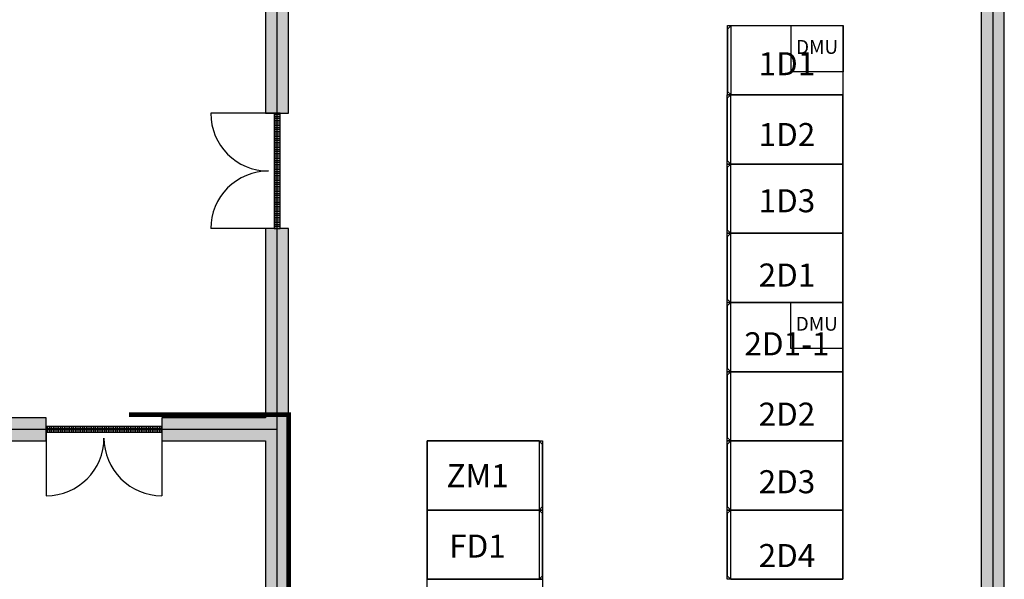
# Model space of a CAD drawing. Extents: x -28986 to 20082, y -36156 to 9598.
# Drawn here: x 5682 to 14213, y -336 to 4516 of the extents above; entities that cross this region are included whole.
import ezdxf
from ezdxf.enums import TextEntityAlignment as Align

# ---------------------------------------------------------------- set-up
doc = ezdxf.new("R2010")
doc.units = 0
doc.layers.get('0').update_dxf_attribs({"linetype": 'CONTINUOUS'})
for name, color, linetype in [('20151130-2-GCK-03(1000)-1', 5, 'CONTINUOUS'), ('BORDER', 15, 'CONTINUOUS'), ('door', 7, 'CONTINUOUS'), ('Equipment-380V-DMU', 2, 'CONTINUOUS'), ('Equipment-GCK', 5, 'CONTINUOUS'), ('Equipment-Text', 3, 'CONTINUOUS'), ('GCK-02(600X850)', 5, 'CONTINUOUS'), ('GCK-02(800X850)', 5, 'CONTINUOUS'), ('GCK-03(600X850)', 5, 'CONTINUOUS'), ('GCK-03(800X850)', 5, 'CONTINUOUS'), ('GCK-04(600X850)', 5, 'CONTINUOUS'), ('GCK-07(600X850)', 5, 'CONTINUOUS'), ('wall', 7, 'CONTINUOUS')]:
    doc.layers.add(name, color=color, linetype=linetype)
for name, color, linetype, plot in [('mono-door', 4, 'CONTINUOUS', False), ('mono-innerwall', 6, 'CONTINUOUS', False), ('mono-outerwall', 6, 'CONTINUOUS', False)]:
    doc.layers.add(name, color=color, linetype=linetype, plot=plot)
doc.styles.get("Standard").update_dxf_attribs({"font": 'txt', "width": 0.5})

# ---------------------------------------------------------------- blocks, each defined once
blk = doc.blocks.new('1000door')
at = {"layer": 'door'}
h = blk.add_hatch(dxfattribs=at)
h.set_pattern_fill('GRATE', color=256, scale=20, style=0)
h.set_pattern_definition([(0, (-27388.372, 7276.711), (0, 15.875), []), (90, (-27388.37, 7276.71), (-63.5, 4e-15), [])])
h.paths.add_polyline_path([(25, 1000), (-25, 1000), (-25, 0), (25, 0)])
for p, q in [((25, 1000), (75, 1000)), ((-25, 0), (0, 0)), ((25, 0), (75, 0))]:
    blk.add_line(p, q)
for p, q in [((-25, 1000), (-25, 0)), ((25, 1000), (-25, 1000)), ((25, 0), (25, 1000)), ((25, 1000), (575, 1000)), ((-25, 0), (25, 0)), ((25, 0), (575, 0))]:
    blk.add_line(p, q, dxfattribs=at)
for centre, start, end in [((75, 1000), 270, 0), ((75, 0), 0, 90)]:
    blk.add_arc(centre, 500, start, end, dxfattribs=at)
blk = doc.blocks.new('GCK(600)')
at = {"layer": '20151130-2-GCK-03(1000)-1'}
for p, q in [((970, 600), (0, 600)), ((0, 600), (0, 0)), ((970, 600), (970, 0)), ((1000, 570), (970, 600)), ((1000, 30), (1000, 570)), ((970, 0), (0, 0)), ((1000, 30), (970, 0))]:
    blk.add_line(p, q, dxfattribs=at)
blk = doc.blocks.new('*U159')
blk.add_lwpolyline([(0, 400), (450, 400), (450, 0), (0, 0)], close=True)
at = {"color": 0, "lineweight": 100}
blk.add_text('DMU', height=120, dxfattribs=at).set_placement((225, 200), align=Align.MIDDLE)

msp = doc.modelspace()

# ---------------------------------------------------------------- hatches: boundary and pattern name
at = {"layer": 'wall'}
h = msp.add_hatch(dxfattribs=at)
h.set_pattern_fill('AR-B816', color=0, scale=0.5, style=0)
h.set_pattern_definition([(0, (-42280.41, -14274.71), (0, 101.6), []), (90, (-42280.41, -14274.71), (-101.6, 101.6), [101.6, -101.6])])
h.paths.add_polyline_path([(-13112.4, 1064.2), (-13112.4, 864.2), (-8967.4, 864.2), (-8967.4, 1064.2)], flags=17)
h.paths.add_polyline_path([(-5827.4, 864.2), (-5827.4, 1064.2), (-6447.4, 1064.2), (-6447.4, 5864.2), (-2727.4, 5864.2), (-2727.4, 1064.2), (-4027.4, 1064.2), (-4027.4, 864.2), (-1567.4, 864.2), (-1567.4, 1064.2), (-2527.4, 1064.2), (-2527.4, 5864.2), (1192.6, 5864.2), (1192.6, 1064.2), (232.6, 1064.2), (232.6, 864.2), (2442.6, 864.2), (2442.6, 1064.2), (1392.6, 1064.2), (1392.6, 5864.2), (5112.6, 5864.2), (5112.6, 1064.2), (4242.6, 1064.2), (4242.6, 864.2), (5912.6, 864.2), (5912.6, 1064.2), (5312.6, 1064.2), (5312.6, 5864.2), (7812.6, 5864.2), (7812.6, 3704.2), (8012.6, 3704.2), (8012.6, 5864.2), (10412.6, 5864.2), (10412.6, 6064.2), (-14882.4, 6064.2), (-15082.4, 6064.2), (-15082.4, 1064.2), (-15082.4, 864.2), (-14612.4, 864.2), (-14612.4, 1064.2), (-14882.4, 1064.2), (-14882.4, 5864.2), (-6647.4, 5864.2), (-6647.4, 1064.2), (-7467.4, 1064.2), (-7467.4, 864.2)])
h.paths.add_polyline_path([(8012.6, 2704.2), (7812.6, 2704.2), (7812.6, 1064.2), (6912.6, 1064.2), (6912.6, 864.2), (7812.6, 864.2), (7812.6, -5135.8), (7812.6, -5335.8), (10412.6, -5335.8), (10412.6, -5135.8), (8012.6, -5135.8)])
h.paths.add_polyline_path([(14012.6, -5135.8), (11612.6, -5135.8), (11612.6, -5335.8), (14012.6, -5335.8), (14212.6, -5335.8), (14212.6, 5864.2), (14212.6, 6064.2), (11612.6, 6064.2), (11612.6, 5864.2), (14012.6, 5864.2)])

# ---------------------------------------------------------------- linework, layer by layer
at = {"layer": 'BORDER', "const_width": 40}
msp.add_lwpolyline([(6629.3, 1092.8), (8012.6, 1092.8), (8012.6, -5135.8), (8441.9, -5135.8)], dxfattribs=at)
at = {"layer": 'GCK-02(600X850)', "color": 5}
msp.add_lwpolyline([(12812.6, 3864.2), (11815.3, 3864.2), (11815.3, 4464.2), (12812.6, 4464.2)], close=True, dxfattribs=at)
at = {"layer": 'GCK-02(800X850)', "color": 5}
msp.add_lwpolyline([(12812.6, 1464.2), (11812.6, 1464.2), (11812.6, 2064.2), (12812.6, 2064.2)], close=True, dxfattribs=at)
at = {"layer": 'GCK-03(600X850)', "color": 5}
for points in [[(9212.6, 263.6), (10212.8, 263.6), (10212.8, -335.7), (9212.6, -335.7)], [(12812.6, -335.8), (11812.6, -335.8), (11812.6, 264.2), (12812.6, 264.2)], [(9212.6, -335.8), (10212.7, -335.8), (10212.7, -935.7), (9212.6, -935.7)]]:
    msp.add_lwpolyline(points, close=True, dxfattribs=at)
at = {"layer": 'GCK-03(800X850)', "color": 5}
msp.add_lwpolyline([(12812.6, 2664.2), (11812.6, 2664.2), (11812.6, 3264.2), (12812.6, 3264.2)], close=True, dxfattribs=at)
at = {"layer": 'GCK-04(600X850)', "color": 5}
for points in [[(12812.6, 3264.2), (11812.6, 3264.2), (11812.6, 3864.2), (12812.6, 3864.2)], [(12812.6, 864.2), (11812.6, 864.2), (11812.6, 1464.2), (12812.6, 1464.2)], [(12812.6, 264.2), (11812.6, 264.2), (11812.6, 864.2), (12812.6, 864.2)]]:
    msp.add_lwpolyline(points, close=True, dxfattribs=at)
at = {"layer": 'GCK-07(600X850)', "color": 5}
for points in [[(12812.6, 2064.2), (11812.6, 2064.2), (11812.6, 2664.2), (12812.6, 2664.2)], [(9212.6, 864.2), (10212.7, 864.2), (10212.7, 263.8), (9212.6, 263.8)]]:
    msp.add_lwpolyline(points, close=True, dxfattribs=at)
at = {"layer": 'mono-door'}
for p, q in [((7912.6, 2704.2), (7912.6, 3704.2)), ((5912.6, 964.2), (6912.6, 964.2))]:
    msp.add_line(p, q, dxfattribs=at)
at = {"layer": 'mono-innerwall'}
msp.add_line((7912.6, 964.2), (7912.6, 5964.2), dxfattribs=at)
at = {"layer": 'mono-outerwall'}
msp.add_lwpolyline([(7812.6, 964.2), (-14882.4, 964.2), (-14982.4, 964.2), (-14982.4, 5864.2), (-14982.4, 5964.2), (14012.6, 5964.2), (14112.6, 5964.2), (14112.6, -5136), (14112.6, -5236), (8012.6, -5236), (7912.6, -5236), (7912.6, 964.2)], close=True, dxfattribs=at)
at = {"layer": 'wall', "color": 0}
for points in [[(5312.6, 5864.2), (7812.6, 5864.2), (7812.6, 3704.2), (8012.6, 3704.2), (8012.6, 5864.2), (10412.6, 5864.2), (10412.6, 6064.2), (-14882.4, 6064.2)], [(4242.6, 864.2), (5912.6, 864.2), (5912.6, 1064.2), (5312.6, 1064.2)]]:
    msp.add_lwpolyline(points, dxfattribs=at)
for points in [[(11612.6, -5335.8), (14012.6, -5335.8), (14212.6, -5335.8), (14212.6, 5864.2), (14212.6, 6064.2), (11612.6, 6064.2), (11612.6, 5864.2), (14012.6, 5864.2), (14012.6, -5135.8), (11612.6, -5135.8)], [(10412.6, -5335.8), (10412.6, -5135.8), (8012.6, -5135.8), (8012.6, 2704.2), (7812.6, 2704.2), (7812.6, 1064.2), (6912.6, 1064.2), (6912.6, 864.2), (7812.6, 864.2), (7812.6, -5135.8), (7812.6, -5335.8)]]:
    msp.add_lwpolyline(points, close=True, dxfattribs=at)

# ---------------------------------------------------------------- block references
at = {"layer": 'door'}
for p, rotation in [((7912.6, 3704.2), 180), ((5912.6, 964.2), 270)]:
    msp.add_blockref('1000door', p, dxfattribs=dict(at, rotation=rotation))
at = {"layer": 'Equipment-380V-DMU'}
for p in [(12365.3, 4064.2), (12362.6, 1664.2)]:
    msp.add_blockref('*U159', p, dxfattribs=at)
at = {"layer": 'Equipment-GCK', "rotation": 180}
for p in [(12815.3, 4464.2), (12812.6, 3864.2), (12812.6, 3264.2), (12812.6, 2664.2), (12812.6, 2064.2), (12812.6, 1464.2), (12812.6, 864.2), (12812.6, 264.2)]:
    msp.add_blockref('GCK(600)', p, dxfattribs=at)
at = {"layer": 'Equipment-GCK'}
for p in [(9212.6, 264.2), (9212.6, 264.2), (9212.6, 264.2), (9212.6, 264.2), (9212.6, 264.2), (9212.6, 264.2), (9212.6, 264.2), (9212.6, 264.2), (9212.6, 264.2), (9212.6, 264.2), (9212.6, 264.2), (9212.6, 264.2), (9212.6, 264.2), (9212.6, 264.2), (9212.6, 264.2), (9212.6, 264.2), (9212.6, 264.2), (9212.6, 264.2), (9212.6, 264.2), (9212.6, 264.2), (9212.6, 264.2), (9212.6, 264.2), (9212.6, -335.8), (9212.6, -335.8), (9212.6, -335.8), (9212.6, -335.8), (9212.6, -335.8), (9212.6, -335.8), (9212.6, -335.8), (9212.6, -335.8), (9212.6, -335.8), (9212.6, -335.8), (9212.6, -335.8), (9212.6, -335.8), (9212.6, -335.8), (9212.6, -335.8), (9212.6, -335.8), (9212.6, -335.8), (9212.6, -335.8), (9212.6, -335.8), (9212.6, -335.8), (9212.6, -335.8), (9212.6, -335.8), (9212.6, -335.8)]:
    msp.add_blockref('GCK(600)', p, dxfattribs=at)

# ---------------------------------------------------------------- texts
at = {"layer": 'Equipment-Text'}
for s, p in [('1D1', (12329.5, 4134.2)), ('1D2', (12329.5, 3519.9)), ('1D3', (12329.5, 2946.1)), ('2D1', (12329.5, 2301.8)), ('2D1-1', (12329.5, 1706)), ('2D2', (12329.5, 1096)), ('ZM1', (9648.8, 562.6)), ('2D3', (12329.5, 510.1)), ('FD1', (9648.8, -47.6)), ('2D4', (12329.5, -129.9))]:
    msp.add_text(s, height=200, dxfattribs=at).set_placement(p, align=Align.MIDDLE_CENTER)

doc.saveas('drawing.dxf')
